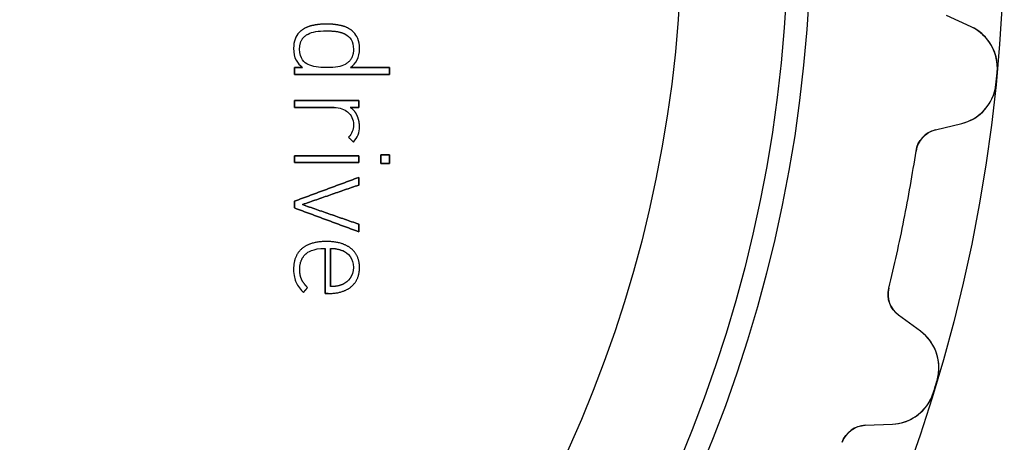
# Model space of a CAD drawing. Units: millimetres. Extents: x -24.9 to 24.9, y -24.9 to 24.9.
# Drawn here: x 9.6 to 24.9, y -8.1 to -1.5 of the extents above; entities that cross this region are included whole.
import ezdxf

# ---------------------------------------------------------------- set-up
doc = ezdxf.new("R2010")
doc.units = ezdxf.units.MM
doc.layers.add('Body027', color=7, linetype='CONTINUOUS')
doc.layers.add('Easydrive', color=7, linetype='CONTINUOUS')

msp = doc.modelspace()

# ---------------------------------------------------------------- linework, layer by layer
at = {"layer": 'Body027'}
for radius in [24.855, 24.855, 24.855, 24.855, 24.855, 24.855, 24.855, 24.855, 21.855, 21.855, 21.855, 21.855, 21.855, 21.855, 21.855, 21.855, 19.855, 19.855, 19.855, 19.855, 19.855, 19.855, 19.855, 19.855]:
    msp.add_circle((0, 0), radius, dxfattribs=at)
at = {"layer": 'Easydrive'}
for p, q in [((24.3433, -1.64223, -26), (23.9608, -1.46388, -26)), ((24.3433, -1.64223, -26), (23.9608, -1.46388, -26)), ((24.3433, -1.64223, 26), (23.9608, -1.46388, 26)), ((24.3433, -1.64223, 26), (23.9608, -1.46388, 26)), ((14.1087, -1.62436, 25.5655), (14.1087, -1.62436, 26)), ((14.1087, -1.62436, 25.5655), (14.1087, -1.62436, 26)), ((14.3416, -1.59831, 25.5655), (14.3416, -1.59831, 26)), ((14.3416, -1.59831, 25.5655), (14.3416, -1.59831, 26)), ((14.5744, -1.62436, 25.5655), (14.5744, -1.62436, 26)), ((14.5744, -1.62436, 25.5655), (14.5744, -1.62436, 26)), ((24.3433, -1.64223, -26), (24.3433, -1.64223, -3.27051)), ((24.3433, -1.64223, -26), (24.3433, -1.64223, -3.27051)), ((24.3433, -1.64223, 3.27051), (24.3433, -1.64223, 26)), ((24.3433, -1.64223, 3.27051), (24.3433, -1.64223, 26)), ((13.9173, -1.72782, 25.5655), (13.9173, -1.72782, 26)), ((13.9173, -1.72782, 25.5655), (13.9173, -1.72782, 26)), ((14.0548, -1.75403, 25.5655), (14.0548, -1.75403, 26)), ((14.0548, -1.75403, 25.5655), (14.0548, -1.75403, 26)), ((14.3414, -1.70498, 25.5655), (14.3414, -1.70498, 26)), ((14.3414, -1.70498, 25.5655), (14.3414, -1.70498, 26)), ((14.6279, -1.75403, 25.5655), (14.6279, -1.75403, 26)), ((14.6279, -1.75403, 25.5655), (14.6279, -1.75403, 26)), ((14.7657, -1.72782, 25.5655), (14.7657, -1.72782, 26)), ((14.7657, -1.72782, 25.5655), (14.7657, -1.72782, 26)), ((13.8304, -1.97429, 25.5655), (13.8304, -1.97429, 26)), ((13.8304, -1.97429, 25.5655), (13.8304, -1.97429, 26)), ((14.8526, -1.97429, 25.5655), (14.8526, -1.97429, 26)), ((14.8526, -1.97429, 25.5655), (14.8526, -1.97429, 26)), ((13.9234, -1.989, 25.5655), (13.9234, -1.989, 26)), ((13.9234, -1.989, 25.5655), (13.9234, -1.989, 26)), ((14.7592, -1.989, 25.5655), (14.7592, -1.989, 26)), ((14.7592, -1.989, 25.5655), (14.7592, -1.989, 26)), ((13.8428, -2.27287, 25.5655), (13.8428, -2.27287, 26)), ((13.8428, -2.27287, 25.5655), (13.8428, -2.27287, 26)), ((13.9711, -2.27287, 25.5655), (13.9711, -2.27287, 26)), ((13.9711, -2.27287, 25.5655), (13.9711, -2.27287, 26)), ((14.0548, -2.22382, 25.5655), (14.0548, -2.22382, 26)), ((14.0548, -2.22382, 25.5655), (14.0548, -2.22382, 26)), ((14.3414, -2.27287, 25.5655), (14.3414, -2.27287, 26)), ((14.3414, -2.27287, 25.5655), (14.3414, -2.27287, 26)), ((14.6279, -2.22382, 25.5655), (14.6279, -2.22382, 26)), ((14.6279, -2.22382, 25.5655), (14.6279, -2.22382, 26)), ((14.712, -2.27287, 25.5655), (14.712, -2.27287, 26)), ((14.712, -2.27287, 25.5655), (14.712, -2.27287, 26)), ((15.3158, -2.27287, 25.5655), (15.3158, -2.27287, 26)), ((15.3158, -2.27287, 25.5655), (15.3158, -2.27287, 26)), ((13.8428, -2.37939, 25.5655), (13.8428, -2.37939, 26)), ((13.8428, -2.37939, 25.5655), (13.8428, -2.37939, 26)), ((15.3158, -2.37939, 25.5655), (15.3158, -2.37939, 26)), ((15.3158, -2.37939, 25.5655), (15.3158, -2.37939, 26)), ((24.7444, -2.34262, -26), (24.7444, -2.34262, -3.325)), ((24.7444, -2.34262, -26), (24.7444, -2.34262, -3.325)), ((24.7444, -2.34262, 3.325), (24.7444, -2.34262, 26)), ((24.7444, -2.34262, 3.325), (24.7444, -2.34262, 26)), ((24.7259, -2.52977, -26), (24.7259, -2.52977, -3.325)), ((24.7259, -2.52977, -26), (24.7259, -2.52977, -3.325)), ((24.7259, -2.52977, 3.325), (24.7259, -2.52977, 26)), ((24.7259, -2.52977, 3.325), (24.7259, -2.52977, 26)), ((13.8428, -2.78419, 25.5655), (13.8428, -2.78419, 26)), ((13.8428, -2.78419, 25.5655), (13.8428, -2.78419, 26)), ((13.8428, -2.89072, 25.5655), (13.8428, -2.89072, 26)), ((13.8428, -2.89072, 25.5655), (13.8428, -2.89072, 26)), ((14.4573, -2.89072, 25.5655), (14.4573, -2.89072, 26)), ((14.4573, -2.89072, 25.5655), (14.4573, -2.89072, 26)), ((14.7074, -2.89072, 25.5655), (14.7074, -2.89072, 26)), ((14.7074, -2.89072, 25.5655), (14.7074, -2.89072, 26)), ((14.8399, -2.78419, 25.5655), (14.8399, -2.78419, 26)), ((14.8399, -2.78419, 25.5655), (14.8399, -2.78419, 26)), ((14.8399, -2.89072, 25.5655), (14.8399, -2.89072, 26)), ((14.8399, -2.89072, 25.5655), (14.8399, -2.89072, 26)), ((14.6682, -2.96076, 25.5655), (14.6682, -2.96076, 26)), ((14.6682, -2.96076, 25.5655), (14.6682, -2.96076, 26)), ((14.815, -3.01502, 25.5655), (14.815, -3.01502, 26)), ((14.815, -3.01502, 25.5655), (14.815, -3.01502, 26)), ((14.7592, -3.16017, 25.5655), (14.7592, -3.16017, 26)), ((14.7592, -3.16017, 25.5655), (14.7592, -3.16017, 26)), ((14.8523, -3.18516, 25.5655), (14.8523, -3.18516, 26)), ((14.8523, -3.18516, 25.5655), (14.8523, -3.18516, 26)), ((23.786, -3.23877, -26), (24.1959, -3.13847, -26)), ((23.786, -3.23877, -26), (24.1959, -3.13847, -26)), ((23.786, -3.23877, 26), (24.1959, -3.13847, 26)), ((23.786, -3.23877, 26), (24.1959, -3.13847, 26)), ((24.1959, -3.13847, -26), (24.1959, -3.13847, -3.27051)), ((24.1959, -3.13847, -26), (24.1959, -3.13847, -3.27051)), ((24.1959, -3.13847, 3.27051), (24.1959, -3.13847, 26)), ((24.1959, -3.13847, 3.27051), (24.1959, -3.13847, 26)), ((14.6806, -3.35023, 25.5655), (14.6806, -3.35023, 26)), ((14.6806, -3.35023, 25.5655), (14.6806, -3.35023, 26)), ((23.786, -3.23877, -26), (23.786, -3.23877, -3.22357)), ((23.786, -3.23877, -26), (23.786, -3.23877, -3.22357)), ((23.786, -3.23877, 3.22357), (23.786, -3.23877, 26)), ((23.786, -3.23877, 3.22357), (23.786, -3.23877, 26)), ((14.7571, -3.42748, 25.5655), (14.7571, -3.42748, 26)), ((14.7571, -3.42748, 25.5655), (14.7571, -3.42748, 26)), ((13.843, -3.63854, 25.5655), (13.843, -3.63854, 26)), ((13.843, -3.63854, 25.5655), (13.843, -3.63854, 26)), ((14.84, -3.63854, 25.5655), (14.84, -3.63854, 26)), ((14.84, -3.63854, 25.5655), (14.84, -3.63854, 26)), ((15.1853, -3.62582, 25.5655), (15.1853, -3.62582, 26)), ((15.1853, -3.62582, 25.5655), (15.1853, -3.62582, 26)), ((15.3158, -3.62582, 25.5655), (15.3158, -3.62582, 26)), ((15.3158, -3.62582, 25.5655), (15.3158, -3.62582, 26)), ((23.4856, -3.56724, -26), (23.4856, -3.56724, -3.19366)), ((23.4856, -3.56724, -26), (23.4856, -3.56724, -3.19366)), ((23.4856, -3.56724, 3.19366), (23.4856, -3.56724, 26)), ((23.4856, -3.56724, 3.19366), (23.4856, -3.56724, 26)), ((13.843, -3.74492, 25.5655), (13.843, -3.74492, 26)), ((13.843, -3.74492, 25.5655), (13.843, -3.74492, 26)), ((14.84, -3.74492, 25.5655), (14.84, -3.74492, 26)), ((14.84, -3.74492, 25.5655), (14.84, -3.74492, 26)), ((15.1853, -3.75748, 25.5655), (15.1853, -3.75748, 26)), ((15.1853, -3.75748, 25.5655), (15.1853, -3.75748, 26)), ((15.3158, -3.75748, 25.5655), (15.3158, -3.75748, 26)), ((15.3158, -3.75748, 25.5655), (15.3158, -3.75748, 26)), ((14.8399, -3.97682, 25.5655), (14.8399, -3.97682, 26)), ((14.8399, -3.97682, 25.5655), (14.8399, -3.97682, 26)), ((14.8399, -4.09377, 25.5655), (14.8399, -4.09377, 26)), ((14.8399, -4.09377, 25.5655), (14.8399, -4.09377, 26)), ((13.8428, -4.34422, 25.5655), (13.8428, -4.34422, 26)), ((13.8428, -4.34422, 25.5655), (13.8428, -4.34422, 26)), ((13.9668, -4.39649, 25.5655), (13.9668, -4.39649, 26)), ((13.9668, -4.39649, 25.5655), (13.9668, -4.39649, 26)), ((13.8428, -4.44875, 25.5655), (13.8428, -4.44875, 26)), ((13.8428, -4.44875, 25.5655), (13.8428, -4.44875, 26)), ((14.8399, -4.69936, 25.5655), (14.8399, -4.69936, 26)), ((14.8399, -4.69936, 25.5655), (14.8399, -4.69936, 26)), ((14.8399, -4.81631, 25.5655), (14.8399, -4.81631, 26)), ((14.8399, -4.81631, 25.5655), (14.8399, -4.81631, 26)), ((14.3414, -4.96866, 25.5655), (14.3414, -4.96866, 26)), ((14.3414, -4.96866, 25.5655), (14.3414, -4.96866, 26)), ((13.9608, -5.07825, 25.5655), (13.9608, -5.07825, 26)), ((13.9608, -5.07825, 25.5655), (13.9608, -5.07825, 26)), ((14.0258, -5.15749, 25.5655), (14.0258, -5.15749, 26)), ((14.0258, -5.15749, 25.5655), (14.0258, -5.15749, 26)), ((14.3187, -5.07534, 25.5655), (14.3187, -5.07534, 26)), ((14.3187, -5.07534, 25.5655), (14.3187, -5.07534, 26)), ((14.4035, -5.07503, 25.5655), (14.4035, -5.07503, 26)), ((14.4035, -5.07503, 25.5655), (14.4035, -5.07503, 26)), ((14.5917, -5.11059, 25.5655), (14.5917, -5.11059, 26)), ((14.5917, -5.11059, 25.5655), (14.5917, -5.11059, 26)), ((14.7189, -5.07519, 25.5655), (14.7189, -5.07519, 26)), ((14.7189, -5.07519, 25.5655), (14.7189, -5.07519, 26)), ((13.8304, -5.3966, 25.5655), (13.8304, -5.3966, 26)), ((13.8304, -5.3966, 25.5655), (13.8304, -5.3966, 26)), ((13.9256, -5.40289, 25.5655), (13.9256, -5.40289, 26)), ((13.9256, -5.40289, 25.5655), (13.9256, -5.40289, 26)), ((14.7592, -5.37162, 25.5655), (14.7592, -5.37162, 26)), ((14.7592, -5.37162, 25.5655), (14.7592, -5.37162, 26)), ((14.8524, -5.37177, 25.5655), (14.8524, -5.37177, 26)), ((14.8524, -5.37177, 25.5655), (14.8524, -5.37177, 26)), ((13.8687, -5.6023, 25.5655), (13.8687, -5.6023, 26)), ((13.8687, -5.6023, 25.5655), (13.8687, -5.6023, 26)), ((13.9535, -5.55432, 25.5655), (13.9535, -5.55432, 26)), ((13.9535, -5.55432, 25.5655), (13.9535, -5.55432, 26)), ((14.5917, -5.63265, 25.5655), (14.5917, -5.63265, 26)), ((14.5917, -5.63265, 25.5655), (14.5917, -5.63265, 26)), ((13.9835, -5.76002, 25.5655), (13.9835, -5.76002, 26)), ((13.9835, -5.76002, 25.5655), (13.9835, -5.76002, 26)), ((14.0456, -5.68062, 25.5655), (14.0456, -5.68062, 26)), ((14.0456, -5.68062, 25.5655), (14.0456, -5.68062, 26)), ((14.3187, -5.77488, 25.5655), (14.3187, -5.77488, 26)), ((14.3187, -5.77488, 25.5655), (14.3187, -5.77488, 26)), ((14.3664, -5.77488, 25.5655), (14.3664, -5.77488, 26)), ((14.3664, -5.77488, 25.5655), (14.3664, -5.77488, 26)), ((14.4035, -5.66805, 25.5655), (14.4035, -5.66805, 26)), ((14.4035, -5.66805, 25.5655), (14.4035, -5.66805, 26)), ((14.7252, -5.66836, 25.5655), (14.7252, -5.66836, 26)), ((14.7252, -5.66836, 25.5655), (14.7252, -5.66836, 26)), ((23.063, -5.69186, -26), (23.063, -5.69186, -3.19366)), ((23.063, -5.69186, -26), (23.063, -5.69186, -3.19366)), ((23.063, -5.69186, 3.19366), (23.063, -5.69186, 26)), ((23.063, -5.69186, 3.19366), (23.063, -5.69186, 26)), ((23.5552, -6.35982, -26), (23.2148, -6.11028, -26)), ((23.2148, -6.11028, -26), (23.2148, -6.11028, -3.22357)), ((23.5552, -6.35982, -26), (23.2148, -6.11028, -26)), ((23.2148, -6.11028, -26), (23.2148, -6.11028, -3.22357)), ((23.5552, -6.35982, 26), (23.2148, -6.11028, 26)), ((23.2148, -6.11028, 3.22357), (23.2148, -6.11028, 26)), ((23.2148, -6.11028, 3.22357), (23.2148, -6.11028, 26)), ((23.5552, -6.35982, 26), (23.2148, -6.11028, 26)), ((23.5552, -6.35982, -26), (23.5552, -6.35982, -3.27051)), ((23.5552, -6.35982, -26), (23.5552, -6.35982, -3.27051)), ((23.5552, -6.35982, 3.27051), (23.5552, -6.35982, 26)), ((23.5552, -6.35982, 3.27051), (23.5552, -6.35982, 26)), ((23.8119, -7.125, -26), (23.8119, -7.125, -3.325)), ((23.8119, -7.125, -26), (23.8119, -7.125, -3.325)), ((23.8119, -7.125, 3.325), (23.8119, -7.125, 26)), ((23.8119, -7.125, 3.325), (23.8119, -7.125, 26)), ((23.7573, -7.30495, -26), (23.7573, -7.30495, -3.325)), ((23.7573, -7.30495, -26), (23.7573, -7.30495, -3.325)), ((23.7573, -7.30495, 3.325), (23.7573, -7.30495, 26)), ((23.7573, -7.30495, 3.325), (23.7573, -7.30495, 26)), ((22.6971, -7.81696, -26), (23.1187, -7.79855, -26)), ((22.6971, -7.81696, -26), (23.1187, -7.79855, -26)), ((22.6971, -7.81696, 26), (23.1187, -7.79855, 26)), ((22.6971, -7.81696, 26), (23.1187, -7.79855, 26)), ((22.6971, -7.81696, -26), (22.6971, -7.81696, -3.22357)), ((22.6971, -7.81696, -26), (22.6971, -7.81696, -3.22357)), ((22.6971, -7.81696, 3.22357), (22.6971, -7.81696, 26)), ((22.6971, -7.81696, 3.22357), (22.6971, -7.81696, 26)), ((23.1187, -7.79855, -26), (23.1187, -7.79855, -3.27051)), ((23.1187, -7.79855, -26), (23.1187, -7.79855, -3.27051)), ((23.1187, -7.79855, 3.27051), (23.1187, -7.79855, 26)), ((23.1187, -7.79855, 3.27051), (23.1187, -7.79855, 26)), ((22.3384, -8.08052, -26), (22.3384, -8.08052, -3.19366)), ((22.3384, -8.08052, -26), (22.3384, -8.08052, -3.19366)), ((22.3384, -8.08052, 3.19366), (22.3384, -8.08052, 26)), ((22.3384, -8.08052, 3.19366), (22.3384, -8.08052, 26))]:
    msp.add_line(p, q, dxfattribs=at)
for radius in [21.505, 21.505, 21.505, 21.505, 19.855, 19.855, 19.855, 19.855]:
    msp.add_circle((0, 0), radius, dxfattribs=at)
for centre, radius, start, end in [((24.0475, -2.27665, -26), 0.7, -5.40825, 65), ((24.0475, -2.27665, -26), 0.7, -5.40825, 65), ((24.0475, -2.27665, 26), 0.7, -5.40825, 65), ((24.0475, -2.27665, 26), 0.7, -5.40825, 65), ((0, 0, -26), 24.855, -5.84175, -5.625), ((0, 0, -26), 24.855, -5.84175, -5.625), ((0, 0, -3.325), 24.855, -5.84175, -5.625), ((0, 0, -3.325), 24.855, -5.84175, -5.625), ((0, 0, 26), 24.855, -5.84175, -5.625), ((0, 0, 26), 24.855, -5.84175, -5.625), ((0, 0, 3.325), 24.855, -5.84175, -5.625), ((0, 0, 3.325), 24.855, -5.84175, -5.625), ((0, 0, -26), 24.855, -5.625, -5.40825), ((0, 0, -26), 24.855, -5.625, -5.40825), ((0, 0, -3.325), 24.855, -5.625, -5.40825), ((0, 0, -3.325), 24.855, -5.625, -5.40825), ((0, 0, 26), 24.855, -5.625, -5.40825), ((0, 0, 26), 24.855, -5.625, -5.40825), ((0, 0, 3.325), 24.855, -5.625, -5.40825), ((0, 0, 3.325), 24.855, -5.625, -5.40825), ((24.0296, -2.45853, -26), 0.7, -76.25, -5.84175), ((24.0296, -2.45853, -26), 0.7, -76.25, -5.84175), ((24.0296, -2.45853, 26), 0.7, -76.25, -5.84175), ((24.0296, -2.45853, 26), 0.7, -76.25, -5.84175), ((23.8811, -3.62731, -26), 0.4, 103.75, 171.363), ((23.8811, -3.62731, -26), 0.4, 103.75, 171.363), ((23.8811, -3.62731, 26), 0.4, 103.75, 171.363), ((23.8811, -3.62731, 26), 0.4, 103.75, 171.363), ((0, 0, -26), 23.755, -11.25, -8.63666), ((0, 0, -26), 23.755, -11.25, -8.63666), ((0, 0, -3.19366), 23.755, -11.25, -8.63666), ((0, 0, -3.19366), 23.755, -11.25, -8.63666), ((0, 0, 26), 23.755, -11.25, -8.63666), ((0, 0, 26), 23.755, -11.25, -8.63666), ((0, 0, 3.19366), 23.755, -11.25, -8.63666), ((0, 0, 3.19366), 23.755, -11.25, -8.63666), ((0, 0, -26), 23.755, -13.8633, -11.25), ((0, 0, -26), 23.755, -13.8633, -11.25), ((0, 0, -3.19366), 23.755, -13.8633, -11.25), ((0, 0, -3.19366), 23.755, -13.8633, -11.25), ((0, 0, 26), 23.755, -13.8633, -11.25), ((0, 0, 26), 23.755, -13.8633, -11.25), ((0, 0, 3.19366), 23.755, -13.8633, -11.25), ((0, 0, 3.19366), 23.755, -13.8633, -11.25), ((23.4514, -5.7877, -26), 0.4, 166.137, -126.25), ((23.4514, -5.7877, -26), 0.4, 166.137, -126.25), ((23.4514, -5.7877, 26), 0.4, 166.137, -126.25), ((23.4514, -5.7877, 26), 0.4, 166.137, -126.25), ((23.1413, -6.92433, -26), 0.7, -16.6582, 53.75), ((23.1413, -6.92433, -26), 0.7, -16.6582, 53.75), ((23.1413, -6.92433, 26), 0.7, -16.6582, 53.75), ((23.1413, -6.92433, 26), 0.7, -16.6582, 53.75), ((0, 0, -26), 24.855, -16.875, -16.6582), ((0, 0, -26), 24.855, -16.875, -16.6582), ((0, 0, -3.325), 24.855, -16.875, -16.6582), ((0, 0, -3.325), 24.855, -16.875, -16.6582), ((0, 0, 26), 24.855, -16.875, -16.6582), ((0, 0, 26), 24.855, -16.875, -16.6582), ((0, 0, 3.325), 24.855, -16.875, -16.6582), ((0, 0, 3.325), 24.855, -16.875, -16.6582), ((23.0882, -7.09922, -26), 0.7, -87.5, -17.0918), ((23.0882, -7.09922, -26), 0.7, -87.5, -17.0918), ((23.0882, -7.09922, 26), 0.7, -87.5, -17.0918), ((23.0882, -7.09922, 26), 0.7, -87.5, -17.0918), ((0, 0, -26), 24.855, -17.0918, -16.875), ((0, 0, -26), 24.855, -17.0918, -16.875), ((0, 0, -3.325), 24.855, -17.0918, -16.875), ((0, 0, -3.325), 24.855, -17.0918, -16.875), ((0, 0, 26), 24.855, -17.0918, -16.875), ((0, 0, 26), 24.855, -17.0918, -16.875), ((0, 0, 3.325), 24.855, -17.0918, -16.875), ((0, 0, 3.325), 24.855, -17.0918, -16.875), ((22.7146, -8.21658, -26), 0.4, 92.5, 160.113), ((22.7146, -8.21658, -26), 0.4, 92.5, 160.113), ((22.7146, -8.21658, 26), 0.4, 92.5, 160.113), ((22.7146, -8.21658, 26), 0.4, 92.5, 160.113)]:
    msp.add_arc(centre, radius, start, end, dxfattribs=at)
for points, degree in [([(14.1087, -1.62436, 26), (13.9943, -1.65082, 26), (13.9173, -1.72782, 26)], 2), ([(14.1087, -1.62436, 26), (13.9943, -1.65082, 26), (13.9173, -1.72782, 26)], 2), ([(14.3416, -1.59831, 26), (14.2235, -1.59834, 26), (14.1087, -1.62436, 26)], 2), ([(14.3416, -1.59831, 26), (14.2235, -1.59834, 26), (14.1087, -1.62436, 26)], 2), ([(14.5744, -1.62436, 26), (14.4595, -1.59834, 26), (14.3416, -1.59831, 26)], 2), ([(14.5744, -1.62436, 26), (14.4595, -1.59834, 26), (14.3416, -1.59831, 26)], 2), ([(14.7657, -1.72782, 26), (14.6887, -1.65059, 26), (14.5744, -1.62436, 26)], 2), ([(14.7657, -1.72782, 26), (14.6887, -1.65059, 26), (14.5744, -1.62436, 26)], 2), ([(13.9173, -1.72782, 26), (13.8635, -1.78126, 26), (13.8303, -1.86963, 26), (13.8304, -1.97429, 26)], 3), ([(13.9173, -1.72782, 26), (13.8635, -1.78126, 26), (13.8303, -1.86963, 26), (13.8304, -1.97429, 26)], 3), ([(13.9234, -1.989, 26), (13.9235, -1.81753, 26), (14.0548, -1.75403, 26)], 2), ([(13.9234, -1.989, 26), (13.9235, -1.81753, 26), (14.0548, -1.75403, 26)], 2), ([(14.0548, -1.75403, 26), (14.1239, -1.71732, 26), (14.2069, -1.70491, 26), (14.3414, -1.70498, 26)], 3), ([(14.0548, -1.75403, 26), (14.1239, -1.71732, 26), (14.2069, -1.70491, 26), (14.3414, -1.70498, 26)], 3), ([(14.3414, -1.70498, 26), (14.5296, -1.70197, 26), (14.6279, -1.75403, 26)], 2), ([(14.3414, -1.70498, 26), (14.5296, -1.70197, 26), (14.6279, -1.75403, 26)], 2), ([(14.6279, -1.75403, 26), (14.704, -1.7943, 26), (14.7597, -1.86556, 26), (14.7592, -1.989, 26)], 3), ([(14.6279, -1.75403, 26), (14.704, -1.7943, 26), (14.7597, -1.86556, 26), (14.7592, -1.989, 26)], 3), ([(14.8526, -1.97429, 26), (14.8529, -1.85616, 26), (14.8098, -1.77161, 26), (14.7657, -1.72782, 26)], 3), ([(14.8526, -1.97429, 26), (14.8529, -1.85616, 26), (14.8098, -1.77161, 26), (14.7657, -1.72782, 26)], 3), ([(13.8304, -1.97429, 26), (13.8295, -2.12794, 26), (13.8851, -2.20992, 26), (13.9711, -2.27287, 26)], 3), ([(13.8304, -1.97429, 26), (13.8295, -2.12794, 26), (13.8851, -2.20992, 26), (13.9711, -2.27287, 26)], 3), ([(14.712, -2.27287, 26), (14.8021, -2.20721, 26), (14.8533, -2.12191, 26), (14.8526, -1.97429, 26)], 3), ([(14.712, -2.27287, 26), (14.8021, -2.20721, 26), (14.8533, -2.12191, 26), (14.8526, -1.97429, 26)], 3), ([(14.0548, -2.22382, 26), (14.003, -2.19969, 26), (13.9222, -2.13463, 26), (13.9234, -1.989, 26)], 3), ([(14.0548, -2.22382, 26), (14.003, -2.19969, 26), (13.9222, -2.13463, 26), (13.9234, -1.989, 26)], 3), ([(14.7592, -1.989, 26), (14.7617, -2.15162, 26), (14.6279, -2.22382, 26)], 2), ([(14.7592, -1.989, 26), (14.7617, -2.15162, 26), (14.6279, -2.22382, 26)], 2), ([(13.9711, -2.27287, 26), (13.8428, -2.27287, 26)], 1), ([(13.8428, -2.27287, 26), (13.8428, -2.37939, 26)], 1), ([(13.8428, -2.27287, 25.5655), (13.9711, -2.27287, 25.5655)], 1), ([(13.9711, -2.27287, 26), (13.8428, -2.27287, 26)], 1), ([(13.8428, -2.37939, 25.5655), (13.8428, -2.27287, 25.5655)], 1), ([(13.8428, -2.27287, 26), (13.8428, -2.37939, 26)], 1), ([(13.8428, -2.37939, 25.5655), (13.8428, -2.27287, 25.5655)], 1), ([(13.8428, -2.27287, 25.5655), (13.9711, -2.27287, 25.5655)], 1), ([(14.3414, -2.27287, 26), (14.2153, -2.27292, 26), (14.1306, -2.26142, 26), (14.0548, -2.22382, 26)], 3), ([(14.3414, -2.27287, 26), (14.2153, -2.27292, 26), (14.1306, -2.26142, 26), (14.0548, -2.22382, 26)], 3), ([(14.6279, -2.22382, 26), (14.5674, -2.25688, 26), (14.4827, -2.27302, 26), (14.3414, -2.27287, 26)], 3), ([(14.6279, -2.22382, 26), (14.5674, -2.25688, 26), (14.4827, -2.27302, 26), (14.3414, -2.27287, 26)], 3), ([(15.3158, -2.27287, 26), (14.712, -2.27287, 26)], 1), ([(14.712, -2.27287, 25.5655), (15.3158, -2.27287, 25.5655)], 1), ([(15.3158, -2.27287, 26), (14.712, -2.27287, 26)], 1), ([(14.712, -2.27287, 25.5655), (15.3158, -2.27287, 25.5655)], 1), ([(15.3158, -2.37939, 26), (15.3158, -2.27287, 26)], 1), ([(15.3158, -2.27287, 25.5655), (15.3158, -2.37939, 25.5655)], 1), ([(15.3158, -2.37939, 26), (15.3158, -2.27287, 26)], 1), ([(15.3158, -2.27287, 25.5655), (15.3158, -2.37939, 25.5655)], 1), ([(13.8428, -2.37939, 26), (15.3158, -2.37939, 26)], 1), ([(15.3158, -2.37939, 25.5655), (13.8428, -2.37939, 25.5655)], 1), ([(13.8428, -2.37939, 26), (15.3158, -2.37939, 26)], 1), ([(15.3158, -2.37939, 25.5655), (13.8428, -2.37939, 25.5655)], 1), ([(14.8399, -2.78419, 26), (13.8428, -2.78419, 26)], 1), ([(13.8428, -2.78419, 26), (13.8428, -2.89072, 26)], 1), ([(13.8428, -2.78419, 25.5655), (14.8399, -2.78419, 25.5655)], 1), ([(14.8399, -2.78419, 26), (13.8428, -2.78419, 26)], 1), ([(13.8428, -2.89072, 25.5655), (13.8428, -2.78419, 25.5655)], 1), ([(13.8428, -2.78419, 26), (13.8428, -2.89072, 26)], 1), ([(13.8428, -2.89072, 25.5655), (13.8428, -2.78419, 25.5655)], 1), ([(13.8428, -2.78419, 25.5655), (14.8399, -2.78419, 25.5655)], 1), ([(13.8428, -2.89072, 26), (14.4573, -2.89072, 26)], 1), ([(14.4573, -2.89072, 25.5655), (13.8428, -2.89072, 25.5655)], 1), ([(13.8428, -2.89072, 26), (14.4573, -2.89072, 26)], 1), ([(14.4573, -2.89072, 25.5655), (13.8428, -2.89072, 25.5655)], 1), ([(14.4573, -2.89072, 26), (14.5505, -2.89063, 26), (14.6232, -2.92092, 26), (14.6682, -2.96076, 26)], 3), ([(14.4573, -2.89072, 26), (14.5505, -2.89063, 26), (14.6232, -2.92092, 26), (14.6682, -2.96076, 26)], 3), ([(14.815, -3.01502, 26), (14.7778, -2.93465, 26), (14.7074, -2.89072, 26)], 2), ([(14.7074, -2.89072, 26), (14.8399, -2.89072, 26)], 1), ([(14.815, -3.01502, 26), (14.7778, -2.93465, 26), (14.7074, -2.89072, 26)], 2), ([(14.8399, -2.89072, 25.5655), (14.7074, -2.89072, 25.5655)], 1), ([(14.7074, -2.89072, 26), (14.8399, -2.89072, 26)], 1), ([(14.8399, -2.89072, 25.5655), (14.7074, -2.89072, 25.5655)], 1), ([(14.8399, -2.89072, 26), (14.8399, -2.78419, 26)], 1), ([(14.8399, -2.78419, 25.5655), (14.8399, -2.89072, 25.5655)], 1), ([(14.8399, -2.89072, 26), (14.8399, -2.78419, 26)], 1), ([(14.8399, -2.78419, 25.5655), (14.8399, -2.89072, 25.5655)], 1), ([(14.6682, -2.96076, 26), (14.7267, -3.01238, 26), (14.7594, -3.07177, 26), (14.7592, -3.16017, 26)], 3), ([(14.6682, -2.96076, 26), (14.7267, -3.01238, 26), (14.7594, -3.07177, 26), (14.7592, -3.16017, 26)], 3), ([(14.8523, -3.18516, 26), (14.8523, -3.09551, 26), (14.815, -3.01502, 26)], 2), ([(14.8523, -3.18516, 26), (14.8523, -3.09551, 26), (14.815, -3.01502, 26)], 2), ([(14.7592, -3.16017, 26), (14.7594, -3.2464, 26), (14.7379, -3.2929, 26), (14.6806, -3.35023, 26)], 3), ([(14.7592, -3.16017, 26), (14.7594, -3.2464, 26), (14.7379, -3.2929, 26), (14.6806, -3.35023, 26)], 3), ([(14.7571, -3.42748, 26), (14.8293, -3.3553, 26), (14.8525, -3.28096, 26), (14.8523, -3.18516, 26)], 3), ([(14.7571, -3.42748, 26), (14.8293, -3.3553, 26), (14.8525, -3.28096, 26), (14.8523, -3.18516, 26)], 3), ([(14.6806, -3.35023, 26), (14.7571, -3.42748, 26)], 1), ([(14.7571, -3.42748, 25.5655), (14.6806, -3.35023, 25.5655)], 1), ([(14.6806, -3.35023, 26), (14.7571, -3.42748, 26)], 1), ([(14.7571, -3.42748, 25.5655), (14.6806, -3.35023, 25.5655)], 1), ([(23.4856, -3.56724, -3.19366), (23.5084, -3.40504, -3.19343), (23.6377, -3.27235, -3.20656), (23.786, -3.23877, -3.22357)], 3), ([(23.4856, -3.56724, -3.19366), (23.5084, -3.40504, -3.19343), (23.6377, -3.27235, -3.20656), (23.786, -3.23877, -3.22357)], 3), ([(23.4856, -3.56724, 3.19366), (23.5084, -3.40504, 3.19343), (23.6377, -3.27235, 3.20656), (23.786, -3.23877, 3.22357)], 3), ([(23.4856, -3.56724, 3.19366), (23.5084, -3.40504, 3.19343), (23.6377, -3.27235, 3.20656), (23.786, -3.23877, 3.22357)], 3), ([(14.84, -3.63854, 26), (13.843, -3.63854, 26)], 1), ([(13.843, -3.63854, 26), (13.843, -3.74492, 26)], 1), ([(13.843, -3.63854, 25.5655), (14.84, -3.63854, 25.5655)], 1), ([(14.84, -3.63854, 26), (13.843, -3.63854, 26)], 1), ([(13.843, -3.74492, 25.5655), (13.843, -3.63854, 25.5655)], 1), ([(13.843, -3.63854, 26), (13.843, -3.74492, 26)], 1), ([(13.843, -3.74492, 25.5655), (13.843, -3.63854, 25.5655)], 1), ([(13.843, -3.63854, 25.5655), (14.84, -3.63854, 25.5655)], 1), ([(14.84, -3.74492, 26), (14.84, -3.63854, 26)], 1), ([(14.84, -3.63854, 25.5655), (14.84, -3.74492, 25.5655)], 1), ([(14.84, -3.74492, 26), (14.84, -3.63854, 26)], 1), ([(14.84, -3.63854, 25.5655), (14.84, -3.74492, 25.5655)], 1), ([(15.3158, -3.62582, 26), (15.1853, -3.62582, 26)], 1), ([(15.1853, -3.62582, 26), (15.1853, -3.75748, 26)], 1), ([(15.1853, -3.62582, 25.5655), (15.3158, -3.62582, 25.5655)], 1), ([(15.3158, -3.62582, 26), (15.1853, -3.62582, 26)], 1), ([(15.1853, -3.75748, 25.5655), (15.1853, -3.62582, 25.5655)], 1), ([(15.1853, -3.62582, 26), (15.1853, -3.75748, 26)], 1), ([(15.1853, -3.75748, 25.5655), (15.1853, -3.62582, 25.5655)], 1), ([(15.1853, -3.62582, 25.5655), (15.3158, -3.62582, 25.5655)], 1), ([(15.3158, -3.75748, 26), (15.3158, -3.62582, 26)], 1), ([(15.3158, -3.62582, 25.5655), (15.3158, -3.75748, 25.5655)], 1), ([(15.3158, -3.75748, 26), (15.3158, -3.62582, 26)], 1), ([(15.3158, -3.62582, 25.5655), (15.3158, -3.75748, 25.5655)], 1), ([(13.843, -3.74492, 26), (14.84, -3.74492, 26)], 1), ([(14.84, -3.74492, 25.5655), (13.843, -3.74492, 25.5655)], 1), ([(13.843, -3.74492, 26), (14.84, -3.74492, 26)], 1), ([(14.84, -3.74492, 25.5655), (13.843, -3.74492, 25.5655)], 1), ([(15.1853, -3.75748, 26), (15.3158, -3.75748, 26)], 1), ([(15.3158, -3.75748, 25.5655), (15.1853, -3.75748, 25.5655)], 1), ([(15.1853, -3.75748, 26), (15.3158, -3.75748, 26)], 1), ([(15.3158, -3.75748, 25.5655), (15.1853, -3.75748, 25.5655)], 1), ([(14.8399, -3.97682, 26), (13.8428, -4.34422, 26)], 1), ([(13.8428, -4.34422, 25.5655), (14.8399, -3.97682, 25.5655)], 1), ([(14.8399, -3.97682, 26), (13.8428, -4.34422, 26)], 1), ([(13.8428, -4.34422, 25.5655), (14.8399, -3.97682, 25.5655)], 1), ([(13.9668, -4.39649, 26), (14.8399, -4.09377, 26)], 1), ([(14.8399, -4.09377, 25.5655), (13.9668, -4.39649, 25.5655)], 1), ([(13.9668, -4.39649, 26), (14.8399, -4.09377, 26)], 1), ([(14.8399, -4.09377, 25.5655), (13.9668, -4.39649, 25.5655)], 1), ([(14.8399, -4.09377, 26), (14.8399, -3.97682, 26)], 1), ([(14.8399, -3.97682, 25.5655), (14.8399, -4.09377, 25.5655)], 1), ([(14.8399, -4.09377, 26), (14.8399, -3.97682, 26)], 1), ([(14.8399, -3.97682, 25.5655), (14.8399, -4.09377, 25.5655)], 1), ([(13.8428, -4.34422, 26), (13.8428, -4.44875, 26)], 1), ([(13.8428, -4.44875, 25.5655), (13.8428, -4.34422, 25.5655)], 1), ([(13.8428, -4.34422, 26), (13.8428, -4.44875, 26)], 1), ([(13.8428, -4.44875, 25.5655), (13.8428, -4.34422, 25.5655)], 1), ([(14.8399, -4.69936, 26), (13.9668, -4.39649, 26)], 1), ([(13.9668, -4.39649, 25.5655), (14.8399, -4.69936, 25.5655)], 1), ([(14.8399, -4.69936, 26), (13.9668, -4.39649, 26)], 1), ([(13.9668, -4.39649, 25.5655), (14.8399, -4.69936, 25.5655)], 1), ([(13.8428, -4.44875, 26), (14.8399, -4.81631, 26)], 1), ([(14.8399, -4.81631, 25.5655), (13.8428, -4.44875, 25.5655)], 1), ([(13.8428, -4.44875, 26), (14.8399, -4.81631, 26)], 1), ([(14.8399, -4.81631, 25.5655), (13.8428, -4.44875, 25.5655)], 1), ([(14.8399, -4.81631, 26), (14.8399, -4.69936, 26)], 1), ([(14.8399, -4.69936, 25.5655), (14.8399, -4.81631, 25.5655)], 1), ([(14.8399, -4.81631, 26), (14.8399, -4.69936, 26)], 1), ([(14.8399, -4.69936, 25.5655), (14.8399, -4.81631, 25.5655)], 1), ([(14.3414, -4.96866, 26), (14.0968, -4.96722, 26), (13.9608, -5.07825, 26)], 2), ([(14.3414, -4.96866, 26), (14.0968, -4.96722, 26), (13.9608, -5.07825, 26)], 2), ([(14.7189, -5.07519, 26), (14.5804, -4.96736, 26), (14.3414, -4.96866, 26)], 2), ([(14.7189, -5.07519, 26), (14.5804, -4.96736, 26), (14.3414, -4.96866, 26)], 2), ([(13.9608, -5.07825, 26), (13.8297, -5.18988, 26), (13.8304, -5.3966, 26)], 2), ([(13.9608, -5.07825, 26), (13.8297, -5.18988, 26), (13.8304, -5.3966, 26)], 2), ([(13.9256, -5.40289, 26), (13.925, -5.24119, 26), (14.0258, -5.15749, 26)], 2), ([(13.9256, -5.40289, 26), (13.925, -5.24119, 26), (14.0258, -5.15749, 26)], 2), ([(14.0258, -5.15749, 26), (14.0444, -5.13884, 26), (14.1358, -5.07282, 26), (14.3187, -5.07534, 26)], 3), ([(14.0258, -5.15749, 26), (14.0444, -5.13884, 26), (14.1358, -5.07282, 26), (14.3187, -5.07534, 26)], 3), ([(14.3187, -5.07534, 26), (14.3187, -5.77488, 26)], 1), ([(14.3187, -5.77488, 25.5655), (14.3187, -5.07534, 25.5655)], 1), ([(14.3187, -5.07534, 26), (14.3187, -5.77488, 26)], 1), ([(14.3187, -5.77488, 25.5655), (14.3187, -5.07534, 25.5655)], 1), ([(14.4035, -5.07503, 26), (14.4906, -5.07322, 26), (14.5917, -5.11059, 26)], 2), ([(14.4035, -5.07503, 26), (14.4906, -5.07322, 26), (14.5917, -5.11059, 26)], 2), ([(14.4035, -5.07503, 25.5655), (14.4035, -5.66805, 25.5655)], 1), ([(14.4035, -5.07503, 25.5655), (14.4035, -5.66805, 25.5655)], 1), ([(14.4035, -5.66805, 26), (14.4035, -5.07503, 26)], 1), ([(14.4035, -5.66805, 26), (14.4035, -5.07503, 26)], 1), ([(14.5917, -5.11059, 26), (14.6708, -5.14178, 26), (14.7599, -5.23208, 26), (14.7592, -5.37162, 26)], 3), ([(14.5917, -5.11059, 26), (14.6708, -5.14178, 26), (14.7599, -5.23208, 26), (14.7592, -5.37162, 26)], 3), ([(14.8524, -5.37177, 26), (14.8527, -5.18261, 26), (14.7189, -5.07519, 26)], 2), ([(14.8524, -5.37177, 26), (14.8527, -5.18261, 26), (14.7189, -5.07519, 26)], 2), ([(13.8304, -5.3966, 26), (13.8303, -5.49819, 26), (13.8497, -5.55725, 26), (13.8687, -5.6023, 26)], 3), ([(13.8304, -5.3966, 26), (13.8303, -5.49819, 26), (13.8497, -5.55725, 26), (13.8687, -5.6023, 26)], 3), ([(13.9535, -5.55432, 26), (13.9256, -5.49226, 26), (13.9256, -5.40289, 26)], 2), ([(13.9535, -5.55432, 26), (13.9256, -5.49226, 26), (13.9256, -5.40289, 26)], 2), ([(14.7592, -5.37162, 26), (14.7598, -5.50514, 26), (14.6822, -5.59175, 26), (14.5917, -5.63265, 26)], 3), ([(14.7592, -5.37162, 26), (14.7598, -5.50514, 26), (14.6822, -5.59175, 26), (14.5917, -5.63265, 26)], 3), ([(14.7252, -5.66836, 26), (14.8528, -5.56061, 26), (14.8524, -5.37177, 26)], 2), ([(14.7252, -5.66836, 26), (14.8528, -5.56061, 26), (14.8524, -5.37177, 26)], 2), ([(13.8687, -5.6023, 26), (13.8901, -5.65304, 26), (13.9479, -5.72704, 26), (13.9835, -5.76002, 26)], 3), ([(13.8687, -5.6023, 26), (13.8901, -5.65304, 26), (13.9479, -5.72704, 26), (13.9835, -5.76002, 26)], 3), ([(14.0456, -5.68062, 26), (13.9815, -5.61609, 26), (13.9535, -5.55432, 26)], 2), ([(14.0456, -5.68062, 26), (13.9815, -5.61609, 26), (13.9535, -5.55432, 26)], 2), ([(14.5917, -5.63265, 26), (14.5118, -5.66778, 26), (14.4035, -5.66805, 26)], 2), ([(14.5917, -5.63265, 26), (14.5118, -5.66778, 26), (14.4035, -5.66805, 26)], 2), ([(13.9835, -5.76002, 26), (14.0456, -5.68062, 26)], 1), ([(14.0456, -5.68062, 25.5655), (13.9835, -5.76002, 25.5655)], 1), ([(13.9835, -5.76002, 26), (14.0456, -5.68062, 26)], 1), ([(14.0456, -5.68062, 25.5655), (13.9835, -5.76002, 25.5655)], 1), ([(14.3187, -5.77488, 26), (14.3664, -5.77488, 26)], 1), ([(14.3664, -5.77488, 25.5655), (14.3187, -5.77488, 25.5655)], 1), ([(14.3187, -5.77488, 26), (14.3664, -5.77488, 26)], 1), ([(14.3664, -5.77488, 25.5655), (14.3187, -5.77488, 25.5655)], 1), ([(14.3664, -5.77488, 26), (14.5939, -5.77601, 26), (14.7252, -5.66836, 26)], 2), ([(14.3664, -5.77488, 26), (14.5939, -5.77601, 26), (14.7252, -5.66836, 26)], 2), ([(23.2148, -6.11028, -3.22357), (23.0907, -6.02247, -3.20656), (23.022, -5.85042, -3.19343), (23.063, -5.69186, -3.19366)], 3), ([(23.2148, -6.11028, -3.22357), (23.0907, -6.02247, -3.20656), (23.022, -5.85042, -3.19343), (23.063, -5.69186, -3.19366)], 3), ([(23.2148, -6.11028, 3.22357), (23.0907, -6.02247, 3.20656), (23.022, -5.85042, 3.19343), (23.063, -5.69186, 3.19366)], 3), ([(23.2148, -6.11028, 3.22357), (23.0907, -6.02247, 3.20656), (23.022, -5.85042, 3.19343), (23.063, -5.69186, 3.19366)], 3), ([(22.3384, -8.08052, -3.19366), (22.3924, -7.92587, -3.19343), (22.5451, -7.82096, -3.20656), (22.6971, -7.81696, -3.22357)], 3), ([(22.3384, -8.08052, -3.19366), (22.3924, -7.92587, -3.19343), (22.5451, -7.82096, -3.20656), (22.6971, -7.81696, -3.22357)], 3), ([(22.3384, -8.08052, 3.19366), (22.3924, -7.92587, 3.19343), (22.5451, -7.82096, 3.20656), (22.6971, -7.81696, 3.22357)], 3), ([(22.3384, -8.08052, 3.19366), (22.3924, -7.92587, 3.19343), (22.5451, -7.82096, 3.20656), (22.6971, -7.81696, 3.22357)], 3)]:
    msp.add_open_spline(points, degree=degree, dxfattribs=at)
for points, knots in [([(24.7444, -2.34262, -3.325), (24.7601, -2.18324, -3.32507), (24.7172, -2.02166, -3.31837), (24.635, -1.89614, -3.30743), (24.5581, -1.78105, -3.29724), (24.4608, -1.69641, -3.28493), (24.3433, -1.64223, -3.27051)], [0, 0, 0, 0, 0.525379, 0.525379, 0.525379, 1, 1, 1, 1]), ([(24.7444, -2.34262, -3.325), (24.7601, -2.18324, -3.32507), (24.7172, -2.02166, -3.31837), (24.635, -1.89614, -3.30743), (24.5581, -1.78105, -3.29724), (24.4608, -1.69641, -3.28493), (24.3433, -1.64223, -3.27051)], [0, 0, 0, 0, 0.525379, 0.525379, 0.525379, 1, 1, 1, 1]), ([(24.7444, -2.34262, 3.325), (24.7601, -2.18324, 3.32507), (24.7172, -2.02166, 3.31837), (24.635, -1.89614, 3.30743), (24.5581, -1.78105, 3.29724), (24.4608, -1.69641, 3.28493), (24.3433, -1.64223, 3.27051)], [0, 0, 0, 0, 0.525379, 0.525379, 0.525379, 1, 1, 1, 1]), ([(24.7444, -2.34262, 3.325), (24.7601, -2.18324, 3.32507), (24.7172, -2.02166, 3.31837), (24.635, -1.89614, 3.30743), (24.5581, -1.78105, 3.29724), (24.4608, -1.69641, 3.28493), (24.3433, -1.64223, 3.27051)], [0, 0, 0, 0, 0.525379, 0.525379, 0.525379, 1, 1, 1, 1]), ([(24.1959, -3.13847, -3.27051), (24.3221, -3.10818, -3.28497), (24.4342, -3.0439, -3.2973), (24.5323, -2.94564, -3.30751), (24.637, -2.83864, -3.3184), (24.7103, -2.68882, -3.32507), (24.7259, -2.52977, -3.325)], [0, 0, 0, 0, 0.47577, 0.47577, 0.47577, 1, 1, 1, 1]), ([(24.1959, -3.13847, -3.27051), (24.3221, -3.10818, -3.28497), (24.4342, -3.0439, -3.2973), (24.5323, -2.94564, -3.30751), (24.637, -2.83864, -3.3184), (24.7103, -2.68882, -3.32507), (24.7259, -2.52977, -3.325)], [0, 0, 0, 0, 0.47577, 0.47577, 0.47577, 1, 1, 1, 1]), ([(24.1959, -3.13847, 3.27051), (24.3221, -3.10818, 3.28497), (24.4342, -3.0439, 3.2973), (24.5323, -2.94564, 3.30751), (24.637, -2.83864, 3.3184), (24.7103, -2.68882, 3.32507), (24.7259, -2.52977, 3.325)], [0, 0, 0, 0, 0.47577, 0.47577, 0.47577, 1, 1, 1, 1]), ([(24.1959, -3.13847, 3.27051), (24.3221, -3.10818, 3.28497), (24.4342, -3.0439, 3.2973), (24.5323, -2.94564, 3.30751), (24.637, -2.83864, 3.3184), (24.7103, -2.68882, 3.32507), (24.7259, -2.52977, 3.325)], [0, 0, 0, 0, 0.47577, 0.47577, 0.47577, 1, 1, 1, 1]), ([(23.8119, -7.125, -3.325), (23.8584, -6.97174, -3.32507), (23.8479, -6.80491, -3.31837), (23.7917, -6.66577, -3.30743), (23.7387, -6.53787, -3.29724), (23.6599, -6.43589, -3.28493), (23.5552, -6.35982, -3.27051)], [0, 0, 0, 0, 0.525379, 0.525379, 0.525379, 1, 1, 1, 1]), ([(23.8119, -7.125, -3.325), (23.8584, -6.97174, -3.32507), (23.8479, -6.80491, -3.31837), (23.7917, -6.66577, -3.30743), (23.7387, -6.53787, -3.29724), (23.6599, -6.43589, -3.28493), (23.5552, -6.35982, -3.27051)], [0, 0, 0, 0, 0.525379, 0.525379, 0.525379, 1, 1, 1, 1]), ([(23.8119, -7.125, 3.325), (23.8584, -6.97174, 3.32507), (23.8479, -6.80491, 3.31837), (23.7917, -6.66577, 3.30743), (23.7387, -6.53787, 3.29724), (23.6599, -6.43589, 3.28493), (23.5552, -6.35982, 3.27051)], [0, 0, 0, 0, 0.525379, 0.525379, 0.525379, 1, 1, 1, 1]), ([(23.8119, -7.125, 3.325), (23.8584, -6.97174, 3.32507), (23.8479, -6.80491, 3.31837), (23.7917, -6.66577, 3.30743), (23.7387, -6.53787, 3.29724), (23.6599, -6.43589, 3.28493), (23.5552, -6.35982, 3.27051)], [0, 0, 0, 0, 0.525379, 0.525379, 0.525379, 1, 1, 1, 1]), ([(23.1187, -7.79855, -3.27051), (23.2484, -7.79346, -3.28497), (23.3709, -7.75229, -3.2973), (23.4862, -7.67505, -3.30751), (23.6099, -7.59054, -3.3184), (23.7109, -7.45789, -3.32507), (23.7573, -7.30495, -3.325)], [0, 0, 0, 0, 0.47577, 0.47577, 0.47577, 1, 1, 1, 1]), ([(23.1187, -7.79855, -3.27051), (23.2484, -7.79346, -3.28497), (23.3709, -7.75229, -3.2973), (23.4862, -7.67505, -3.30751), (23.6099, -7.59054, -3.3184), (23.7109, -7.45789, -3.32507), (23.7573, -7.30495, -3.325)], [0, 0, 0, 0, 0.47577, 0.47577, 0.47577, 1, 1, 1, 1]), ([(23.1187, -7.79855, 3.27051), (23.2484, -7.79346, 3.28497), (23.3709, -7.75229, 3.2973), (23.4862, -7.67505, 3.30751), (23.6099, -7.59054, 3.3184), (23.7109, -7.45789, 3.32507), (23.7573, -7.30495, 3.325)], [0, 0, 0, 0, 0.47577, 0.47577, 0.47577, 1, 1, 1, 1]), ([(23.1187, -7.79855, 3.27051), (23.2484, -7.79346, 3.28497), (23.3709, -7.75229, 3.2973), (23.4862, -7.67505, 3.30751), (23.6099, -7.59054, 3.3184), (23.7109, -7.45789, 3.32507), (23.7573, -7.30495, 3.325)], [0, 0, 0, 0, 0.47577, 0.47577, 0.47577, 1, 1, 1, 1])]:
    msp.add_open_spline(points, degree=3, knots=knots, dxfattribs=at)

doc.saveas('drawing.dxf')
